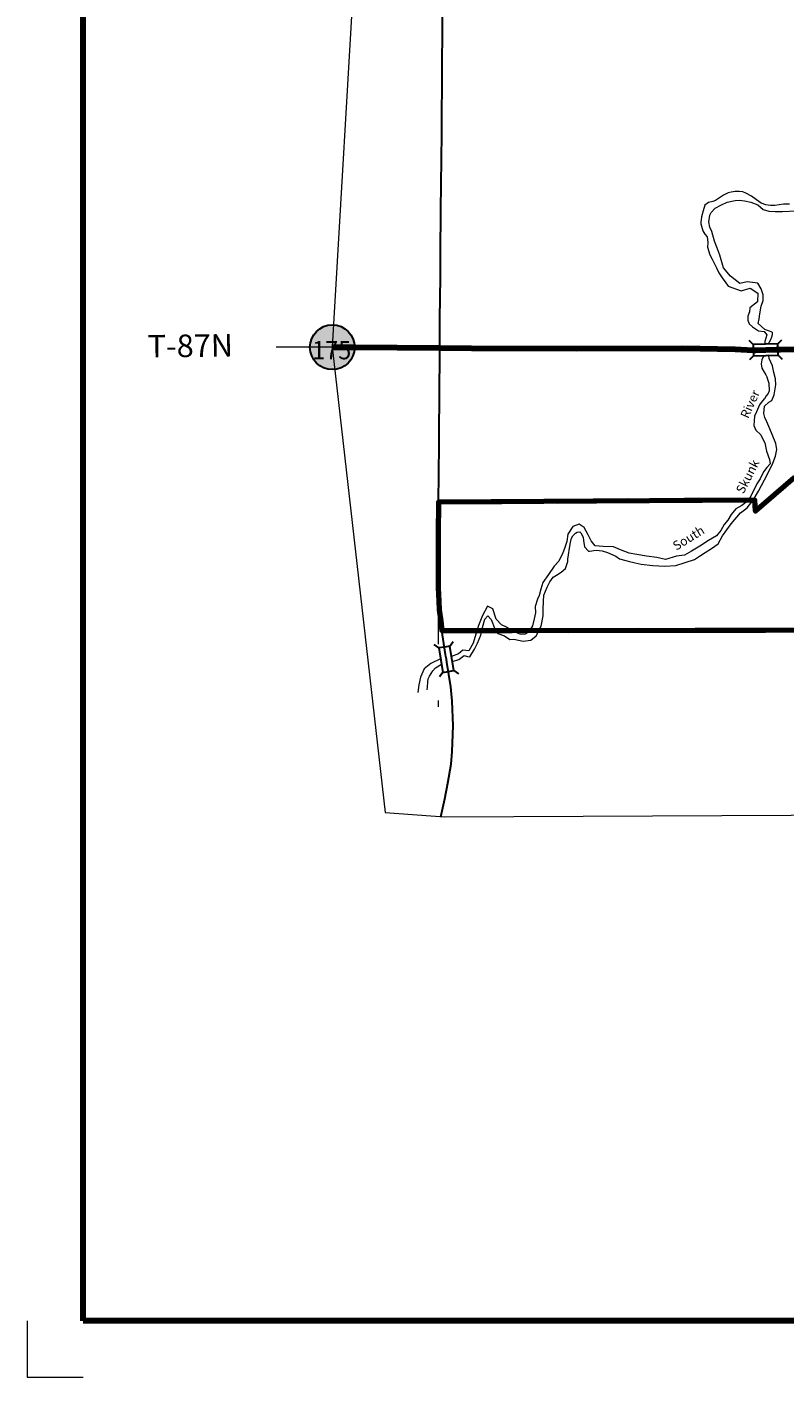
# Model space of a CAD drawing. Extents: x 183.49 to 188.29, y 157.58 to 161.18.
# Drawn here: x 183.49 to 184.84, y 157.58 to 159.98 of the extents above; entities that cross this region are included whole.
import ezdxf
from ezdxf.enums import TextEntityAlignment as Align

# ---------------------------------------------------------------- set-up
doc = ezdxf.new("R2010")
doc.units = ezdxf.units.MI
doc.header["$MEASUREMENT"] = 0
doc.linetypes.add('DASHED', pattern=[0.187, 0.125, -0.062])
doc.linetypes.add('DOT', pattern=[0.025, 0.005, -0.02])
for name, color, linetype, lineweight in [('tdCiCorpBndry', 7, 'Continuous', 80), ('tdCiCorpBndryPart', 40, 'DASHED', 80), ('tdCiHydroRiver', 162, 'Continuous', 13), ('tdCiHydroTxt', 7, 'Continuous', 0), ('tdCiMapFrame', 7, 'Continuous', 0), ('tdCiMapPltShpe', 31, 'Continuous', 13), ('tdCiPriCL', 1, 'Continuous', 13), ('tdCiPriNonDiv', 1, 'Continuous', 200), ('tdCiSecCL', 241, 'Continuous', 30), ('tdCiSectLine', 7, 'DOT', 13), ('tdCiSectTwpRng', 7, 'Continuous', 0), ('tdCiShieldPriStRte', 7, 'Continuous', 0), ('tdCiStrucDataPriNonDiv', 7, 'Continuous', 0), ('tdCiStrucDataSec', 7, 'Continuous', 0)]:
    doc.layers.add(name, color=color, linetype=linetype, lineweight=lineweight)
doc.styles.add('Style-GEOMETRICFUTURA_211_L', font='GEOMETRICFUTURA_211_L.shx')
doc.styles.add('Style-Lucida Calligraphy', font='LCALLIG.TTF')
doc.styles.add('Style-Trebuchet MS', font='trebuc.ttf')

# ---------------------------------------------------------------- blocks, each defined once
blk = doc.blocks.new('BR1')
at = {"layer": 'tdCiStrucDataSec', "color": 7, "linetype": 'Continuous', "lineweight": 30}
for points in [[(0.022, 0.01), (-0.022, 0.01), (-0.0291, 0.0171)], [(-0.022, 0.01), (-0.022, 0), (-0.022, -0.01), (-0.0291, -0.0171)], [(0.022, -0.01), (0.022, 0), (0.022, 0.01), (0.0291, 0.0171)], [(-0.022, -0.01), (0.022, -0.01), (0.0291, -0.0171)]]:
    blk.add_lwpolyline(points, dxfattribs=at)
blk = doc.blocks.new('BR1_1')
at = {"layer": 'tdCiStrucDataPriNonDiv', "color": 7, "linetype": 'Continuous', "lineweight": 30}
for points in [[(0.022, 0.01), (-0.022, 0.01), (-0.0291, 0.0171)], [(-0.022, 0.01), (-0.022, 0), (-0.022, -0.01), (-0.0291, -0.0171)], [(0.022, -0.01), (0.022, 0), (0.022, 0.01), (0.0291, 0.0171)], [(-0.022, -0.01), (0.022, -0.01), (0.0291, -0.0171)]]:
    blk.add_lwpolyline(points, dxfattribs=at)
blk = doc.blocks.new('SHIELD_ST_3')
at = {"layer": 'tdCiShieldPriStRte', "linetype": 'Continuous', "lineweight": 30}
h = blk.add_hatch(color=7, dxfattribs=at)
edge = h.paths.add_edge_path()
edge.add_arc((0, 0), 0.0398, 0, 360)
at = {"layer": 'tdCiShieldPriStRte', "color": 7, "linetype": 'Continuous', "lineweight": 30}
blk.add_circle((0, 0), 0.0398, dxfattribs=at)
at = {"layer": 'tdCiShieldPriStRte', "color": 7, "linetype": 'Continuous', "lineweight": 0, "insert": (-0.0011, -0.0052), "char_height": 0.032458, "attachment_point": 5, "line_spacing_factor": 0.6, "style": 'Style-Trebuchet MS'}
blk.add_mtext('\\H1x;\\W0.941176;\\T1.096;175', dxfattribs=at)
blk = doc.blocks.new('FR1723')
at = {"layer": 'tdCiMapFrame', "color": 40, "linetype": 'Continuous', "lineweight": 200}
blk.add_lwpolyline([(-4.6, 0), (-4.6, 3.4), (0, 3.4), (0, 0), (-4.6, 0)], dxfattribs=at)
at = {"layer": 'tdCiMapFrame', "color": 1, "linetype": 'Continuous', "lineweight": 13}
blk.add_lwpolyline([(-4.7, 0), (-4.7, -0.1), (-4.6, -0.1)], dxfattribs=at)

msp = doc.modelspace()

# ---------------------------------------------------------------- linework, layer by layer
at = {"layer": 'tdCiCorpBndry', "color": 7, "linetype": 'Continuous', "lineweight": 80}
msp.add_lwpolyline([(184.9666, 159.9113), (184.9697, 159.409), (184.9711, 159.1805), (184.8536, 159.18), (184.785, 159.1205), (184.7839, 159.1401), (184.2216, 159.137), (184.2216, 159.137), (184.2212, 159.0796), (184.221, 158.9979), (184.2207, 158.9846), (184.222, 158.9609), (184.223, 158.9452), (184.2254, 158.9254), (184.2276, 158.9084), (185.2219, 158.9101), (185.2208, 159.1559), (185.8076, 159.1595), (185.8078, 159.1719), (185.8095, 159.2934), (185.8087, 159.4074), (185.8022, 159.913), (185.223, 159.9118), (184.9666, 159.9113)], close=True, dxfattribs=at)
at = {"layer": 'tdCiCorpBndryPart', "color": 40, "linetype": 'DASHED', "lineweight": 80}
for points in [[(185.2208, 159.1559), (185.8076, 159.1595), (185.8078, 159.1719), (185.8095, 159.2934), (185.8087, 159.4074), (185.8022, 159.913), (185.223, 159.9118), (184.9666, 159.9113), (184.9697, 159.409), (184.9711, 159.1805), (184.8536, 159.18), (184.785, 159.1205), (184.7839, 159.1401), (184.2216, 159.137)], [(184.2276, 158.9084), (185.2219, 158.9101)]]:
    msp.add_lwpolyline(points, dxfattribs=at)
at = {"layer": 'tdCiHydroRiver', "color": 141, "linetype": 'Continuous', "lineweight": 13}
for points in [[(184.8453, 159.6664), (184.8346, 159.666), (184.8195, 159.6638), (184.8115, 159.6638), (184.8035, 159.665), (184.795, 159.6678), (184.7868, 159.6741), (184.7782, 159.6806), (184.7681, 159.6859), (184.7626, 159.6884), (184.7559, 159.689), (184.7488, 159.6888), (184.7415, 159.6877), (184.7362, 159.6862), (184.7283, 159.6821), (184.721, 159.6774), (184.7141, 159.6726), (184.709, 159.671), (184.7016, 159.6692), (184.6949, 159.6643), (184.6919, 159.6547), (184.6889, 159.6436), (184.6876, 159.6335), (184.6877, 159.6314), (184.6914, 159.619), (184.6952, 159.6129), (184.6991, 159.6082), (184.7005, 159.5984), (184.6996, 159.5899), (184.7039, 159.5765), (184.7082, 159.5685), (184.7158, 159.5531), (184.7201, 159.5444), (184.7272, 159.5335), (184.731, 159.5283), (184.7363, 159.5206)], [(184.8145, 159.4386), (184.8016, 159.4438), (184.7895, 159.4542), (184.7913, 159.4627), (184.7926, 159.4715), (184.7952, 159.4851), (184.7987, 159.4948), (184.7987, 159.5049), (184.7948, 159.5159), (184.7891, 159.526), (184.7702, 159.5282), (184.757, 159.5251), (184.7405, 159.5381), (184.7283, 159.5529), (184.7216, 159.5754), (184.7161, 159.5899), (184.7122, 159.6005), (184.7074, 159.6178), (184.7041, 159.6253), (184.7021, 159.6347), (184.7039, 159.6466), (184.7061, 159.6515), (184.7133, 159.6592), (184.7246, 159.6652), (184.7349, 159.6699), (184.7489, 159.6725), (184.7562, 159.6734), (184.7657, 159.6722), (184.7769, 159.6701), (184.7892, 159.6648), (184.7988, 159.657), (184.809, 159.6537), (184.8197, 159.6535), (184.8333, 159.6531), (184.8574, 159.6542)], [(184.7363, 159.5206), (184.7596, 159.5124), (184.7754, 159.5172), (184.7891, 159.508), (184.7886, 159.4926), (184.7752, 159.4818), (184.7743, 159.4749), (184.7714, 159.4672), (184.7711, 159.4601), (184.7739, 159.4537), (184.7795, 159.448), (184.7903, 159.4413)], [(184.7903, 159.4413), (184.8005, 159.4399), (184.8053, 159.4339), (184.8019, 159.4224)], [(184.8145, 159.4386), (184.8147, 159.434), (184.8132, 159.43), (184.8116, 159.4249), (184.8091, 159.4211)], [(184.8019, 159.4224), (184.8018, 159.4174)], [(184.8101, 159.4175), (184.8091, 159.4211)], [(184.2463, 158.8534), (184.2577, 158.8571), (184.2669, 158.864), (184.2731, 158.8624), (184.2772, 158.8619), (184.2856, 158.8757), (184.291, 158.8862), (184.2967, 158.9002), (184.299, 158.9117), (184.3007, 158.9182), (184.3038, 158.9286), (184.3092, 158.9347), (184.315, 158.9283), (184.3216, 158.9116), (184.3268, 158.9035), (184.3388, 158.8991), (184.3485, 158.8929), (184.3555, 158.8932), (184.3638, 158.8915), (184.372, 158.8895), (184.3859, 158.8916), (184.3951, 158.8995), (184.4038, 158.9166), (184.4076, 158.9346), (184.4075, 158.9466), (184.4084, 158.9603), (184.4085, 158.9714), (184.4148, 158.9857), (184.4193, 158.9949), (184.4253, 159.0037), (184.4315, 159.0071), (184.4397, 159.0125), (184.4475, 159.0191), (184.4512, 159.0315), (184.4517, 159.0357), (184.4527, 159.0432), (184.4543, 159.0549), (184.4562, 159.0649), (184.4582, 159.0727), (184.4602, 159.077), (184.4649, 159.0815), (184.4683, 159.0835), (184.4726, 159.084), (184.4747, 159.0822), (184.4789, 159.0747), (184.4795, 159.0688), (184.4812, 159.0572), (184.4883, 159.0498), (184.49, 159.0498), (184.502, 159.0512), (184.5124, 159.0502), (184.5218, 159.0475), (184.5368, 159.041), (184.5431, 159.0361), (184.5547, 159.0329), (184.5584, 159.0319), (184.5713, 159.0289), (184.5818, 159.0267), (184.6028, 159.0242), (184.6241, 159.0233), (184.6437, 159.0239), (184.6764, 159.0351), (184.6856, 159.041), (184.6956, 159.0472), (184.7069, 159.0546), (184.7186, 159.0629), (184.7264, 159.0772), (184.7417, 159.0983), (184.7586, 159.1175), (184.77, 159.1269), (184.7811, 159.1405), (184.7902, 159.156), (184.801, 159.1766), (184.8087, 159.1911), (184.816, 159.206), (184.8207, 159.2184), (184.8227, 159.2303), (184.8212, 159.2408), (184.8147, 159.2568), (184.8106, 159.2669), (184.8053, 159.2794), (184.8018, 159.2874), (184.7996, 159.2944), (184.801, 159.3074), (184.809, 159.3145), (184.8141, 159.3173), (184.8184, 159.3276), (184.8212, 159.3453), (184.8203, 159.356), (184.8177, 159.3671), (184.8152, 159.3791), (184.8091, 159.3922)], [(184.8, 159.3973), (184.796, 159.3895), (184.7948, 159.3823), (184.7964, 159.3749), (184.8004, 159.3677), (184.8032, 159.3632), (184.8051, 159.3596), (184.8066, 159.3554), (184.8085, 159.3483), (184.8092, 159.3345), (184.8074, 159.3301), (184.8042, 159.3256), (184.8008, 159.3202), (184.8002, 159.3205), (184.795, 159.3141), (184.7924, 159.3098), (184.787, 159.2971), (184.7832, 159.2896), (184.7823, 159.2727), (184.7859, 159.2645), (184.7945, 159.2564), (184.799, 159.2465), (184.8014, 159.2419), (184.8043, 159.2274), (184.8101, 159.2127), (184.8111, 159.2049), (184.805, 159.1982), (184.7994, 159.1904), (184.7931, 159.1779), (184.7875, 159.1692), (184.783, 159.1606), (184.7795, 159.1537), (184.7766, 159.1474), (184.771, 159.1383), (184.7608, 159.1308), (184.7501, 159.1246), (184.742, 159.115), (184.7357, 159.105), (184.7291, 159.0969), (184.7235, 159.0861), (184.7156, 159.0772), (184.7015, 159.0687), (184.6862, 159.0588), (184.6712, 159.0495), (184.6586, 159.0423), (184.6447, 159.0405), (184.6251, 159.0346), (184.6098, 159.0385), (184.5914, 159.0407), (184.574, 159.0438), (184.5603, 159.0463), (184.545, 159.0522), (184.5326, 159.0576), (184.5144, 159.0577), (184.5002, 159.0591), (184.4931, 159.0678), (184.4876, 159.0789), (184.4803, 159.0917), (184.4717, 159.0977), (184.4603, 159.0934), (184.4512, 159.08), (184.4495, 159.0666), (184.4454, 159.0542), (184.4423, 159.0468), (184.4353, 159.0321), (184.4271, 159.023), (184.4171, 159.008), (184.4072, 158.9937), (184.4037, 158.9821), (184.4002, 158.9706), (184.3976, 158.9642), (184.3935, 158.9516), (184.3942, 158.9403), (184.3914, 158.9294), (184.3886, 158.9168), (184.3819, 158.9064), (184.3758, 158.9022), (184.3668, 158.9019), (184.3533, 158.9076), (184.3423, 158.9144), (184.3333, 158.9186), (184.3238, 158.9287)], [(184.8091, 159.3922), (184.8088, 159.3975)], [(184.3238, 158.9287), (184.3182, 158.9474), (184.3087, 158.9517), (184.3, 158.9353), (184.2929, 158.9177), (184.2879, 158.9021), (184.283, 158.8861), (184.2755, 158.8727), (184.2649, 158.8737), (184.2573, 158.8673), (184.2448, 158.8627)], [(184.2252, 158.8585), (184.2079, 158.8503), (184.1962, 158.8408), (184.1898, 158.8257), (184.1865, 158.8124), (184.1847, 158.7988)], [(184.2015, 158.803), (184.2018, 158.8081), (184.2024, 158.8172), (184.2034, 158.8231), (184.2058, 158.8278), (184.2114, 158.8369), (184.2163, 158.8424), (184.2267, 158.8488)]]:
    msp.add_lwpolyline(points, dxfattribs=at)
at = {"layer": 'tdCiMapPltShpe', "color": 162, "linetype": 'Continuous', "lineweight": 13}
msp.add_lwpolyline([(185.7993, 158.5924), (186.1214, 159.3989), (186.1071, 160.1599), (185.8425, 160.1452), (185.2223, 160.1528), (184.0748, 160.1325), (184.0327, 159.4129), (184.1268, 158.585), (184.2321, 158.5773), (185.2183, 158.5822), (185.7993, 158.5924)], close=True, dxfattribs=at)
at = {"layer": 'tdCiPriCL', "color": 1, "linetype": 'Continuous', "lineweight": 13}
msp.add_lwpolyline([(184.0328, 159.412), (184.0721, 159.4119), (184.2242, 159.411), (184.28, 159.4106), (184.4671, 159.4099), (184.6551, 159.4104), (184.749, 159.4089), (184.7811, 159.4069), (184.7857, 159.407), (184.8031, 159.4074), (184.822, 159.4078), (184.8294, 159.4079), (184.9251, 159.4092)], dxfattribs=at)
at = {"layer": 'tdCiPriNonDiv', "color": 1, "linetype": 'Continuous', "lineweight": 200}
msp.add_lwpolyline([(184.0328, 159.412), (184.0721, 159.4119), (184.2242, 159.411), (184.28, 159.4106), (184.4671, 159.4099), (184.6551, 159.4104), (184.749, 159.4089), (184.7811, 159.4069), (184.7857, 159.407), (184.8031, 159.4074), (184.822, 159.4078), (184.8294, 159.4079), (184.9251, 159.4092)], dxfattribs=at)
at = {"layer": 'tdCiSecCL', "color": 241, "linetype": 'Continuous', "lineweight": 30}
msp.add_lwpolyline([(184.2255, 158.5778), (184.2326, 158.6093), (184.2383, 158.6374), (184.2439, 158.6714), (184.2461, 158.6936), (184.2476, 158.7392), (184.2456, 158.7834), (184.2434, 158.8083), (184.2363, 158.8526), (184.2355, 158.8576), (184.2347, 158.8625), (184.2341, 158.8662), (184.2286, 158.9008), (184.2276, 158.9084), (184.2254, 158.9254), (184.223, 158.9452), (184.222, 158.9609), (184.2207, 158.9846), (184.221, 158.9979), (184.2216, 159.137), (184.2227, 159.2386), (184.2233, 159.348), (184.2242, 159.382), (184.2242, 159.411), (184.2242, 159.4629), (184.2249, 159.536), (184.2252, 159.5777), (184.2259, 159.6564), (184.2274, 159.7913), (184.2281, 159.9133), (184.2291, 160.0349)], dxfattribs=at)
at = {"layer": 'tdCiSectLine', "color": 7, "linetype": 'DOT', "lineweight": 13}
for p, q in [((184.0328, 159.412), (183.8811, 159.4124)), ((184.2207, 158.9846), (184.2207, 158.7733))]:
    msp.add_line(p, q, dxfattribs=at)

# ---------------------------------------------------------------- block references
at = {"layer": 'tdCiMapFrame', "color": 40, "linetype": 'Continuous', "lineweight": 200}
msp.add_blockref('FR1723', (188.1901, 157.6822), dxfattribs=at)
at = {"layer": 'tdCiShieldPriStRte', "color": 7, "linetype": 'Continuous', "lineweight": 30}
msp.add_blockref('SHIELD_ST_3', (184.0328, 159.412), dxfattribs=at)
at = {"layer": 'tdCiStrucDataPriNonDiv', "color": 7, "linetype": 'Continuous', "lineweight": 30, "xscale": 0.9999986624034987, "yscale": 0.9999986624034987, "zscale": 0.9999986624034987, "rotation": 1.169220985927012}
msp.add_blockref('BR1_1', (184.8031, 159.4074), dxfattribs=at)
at = {"layer": 'tdCiStrucDataSec', "color": 7, "linetype": 'Continuous', "lineweight": 30, "xscale": 0.9999978573141973, "yscale": 0.9999978573141973, "zscale": 0.9999978573141973, "rotation": 279.1851100040165}
msp.add_blockref('BR1', (184.2355, 158.8576), dxfattribs=at)

# ---------------------------------------------------------------- texts
at = {"layer": 'tdCiHydroTxt', "color": 7, "linetype": 'Continuous', "lineweight": 0, "style": 'Style-Lucida Calligraphy'}
for s, rotation, p in [('River', 65.8564, (184.7574, 159.2907)), ('Skunk', 63.0558, (184.7494, 159.1577)), ('South ', 31.6447, (184.6358, 159.0639))]:
    msp.add_text(s, height=0.016, rotation=rotation, dxfattribs=at).set_placement(p, align=Align.TOP_LEFT)
at = {"layer": 'tdCiSectTwpRng', "color": 7, "linetype": 'Continuous', "lineweight": 0, "style": 'Style-GEOMETRICFUTURA_211_L'}
msp.add_text('T-87N', height=0.04, rotation=0.7451, dxfattribs=at).set_placement((183.7048, 159.3937))

doc.saveas('drawing.dxf')
